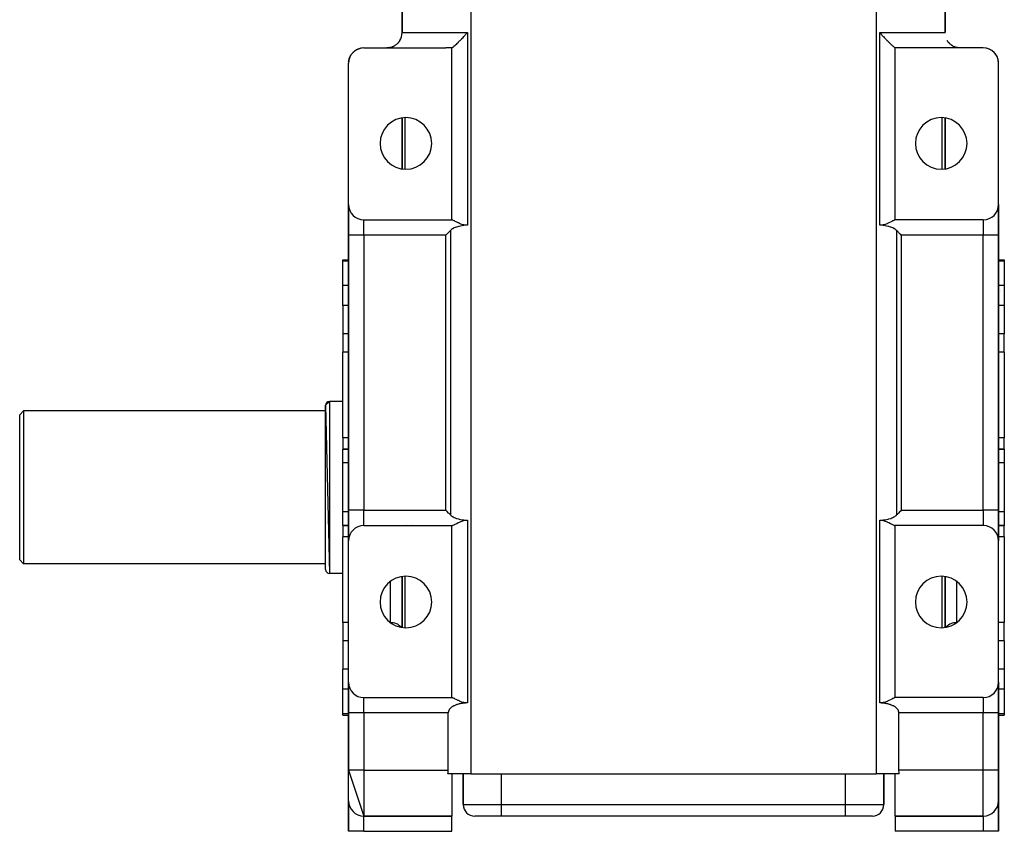
# Model space of a CAD drawing. Extents: x 24 to 1311, y -772 to 196.
# Drawn here: x 394 to 652, y -142 to 70 of the extents above; entities that cross this region are included whole.
import ezdxf

# ---------------------------------------------------------------- set-up
doc = ezdxf.new("R2010")
doc.units = 0
doc.linetypes.add('DASHED', pattern=[11.05, 8.7, -2.35])
doc.layers.get('0').update_dxf_attribs({"linetype": 'CONTINUOUS'})
doc.layers.add('NEVIDI', color=4, linetype='DASHED')

msp = doc.modelspace()

# ---------------------------------------------------------------- linework, layer by layer
at = {"color": 2}
for p, q in [((494, 67), (494, 115)), ((494, 115), (494, 67)), ((636, 67), (636, 115)), ((636, 115), (636, 67)), ((510.697751, 66.573913), (511.083828, 67)), ((618.916172, 67), (619.30229, 66.573873)), ((493.071724, 64.427908), (492.986267, 64.326198)), ((493.085118, 64.444501), (493.071724, 64.427908)), ((493.138162, 64.512045), (493.085118, 64.444501)), ((493.165467, 64.54799), (493.138162, 64.512045)), ((493.178137, 64.564949), (493.165467, 64.54799)), ((493.253702, 64.66992), (493.178137, 64.564949)), ((493.265651, 64.687136), (493.253702, 64.66992)), ((493.336886, 64.793402), (493.265651, 64.687136)), ((493.348179, 64.810829), (493.336886, 64.793402)), ((493.404793, 64.900623), (493.348179, 64.810829)), ((508.343967, 64.115187), (508.716538, 64.478704)), ((508.716538, 64.478704), (508.750048, 64.512063)), ((508.750048, 64.512063), (508.788701, 64.550665)), ((508.788701, 64.550665), (509.053148, 64.818126)), ((509.053148, 64.818126), (509.176347, 64.94458)), ((509.176347, 64.94458), (509.185169, 64.953677)), ((509.185169, 64.953677), (509.327078, 65.100732)), ((509.327078, 65.100732), (509.608966, 65.396562)), ((509.608966, 65.396562), (509.642568, 65.432128)), ((509.642568, 65.432128), (509.66543, 65.45636)), ((509.66543, 65.45636), (509.937082, 65.746309)), ((509.937082, 65.746309), (510.115795, 65.938888)), ((510.115795, 65.938888), (510.175412, 66.003419)), ((510.175412, 66.003419), (510.1904, 66.019664)), ((510.1904, 66.019664), (510.486877, 66.342604)), ((510.486877, 66.342604), (510.598158, 66.46452)), ((510.598158, 66.46452), (510.697751, 66.573913)), ((619.30229, 66.573873), (619.401799, 66.464571)), ((619.401799, 66.464571), (619.513123, 66.342603)), ((619.513123, 66.342603), (619.809596, 66.01966)), ((619.809596, 66.01966), (619.824603, 66.003395)), ((619.824603, 66.003395), (619.884218, 65.938864)), ((619.884218, 65.938864), (620.062912, 65.746304)), ((620.062912, 65.746304), (620.334639, 65.456269)), ((620.334639, 65.456269), (620.357439, 65.432101)), ((620.357439, 65.432101), (620.391024, 65.396552)), ((620.391024, 65.396552), (620.672922, 65.100733)), ((620.672922, 65.100733), (620.814812, 64.953723)), ((620.814812, 64.953723), (620.823762, 64.944496)), ((620.823762, 64.944496), (620.946872, 64.818146)), ((620.946872, 64.818146), (621.211299, 64.550666)), ((621.211299, 64.550666), (621.249921, 64.512084)), ((621.249921, 64.512084), (621.283409, 64.478737)), ((621.283409, 64.478737), (621.656008, 64.115165)), ((636.563029, 64.953674), (636.561086, 64.956994)), ((636.603187, 64.885048), (636.593858, 64.900991)), ((636.663154, 64.793343), (636.595207, 64.900623)), ((636.674508, 64.775984), (636.663154, 64.793343)), ((636.746288, 64.669936), (636.674508, 64.775984)), ((636.758322, 64.652769), (636.746288, 64.669936)), ((636.834433, 64.548121), (636.758322, 64.652769)), ((636.847231, 64.53117), (636.834433, 64.548121)), ((636.861835, 64.512045), (636.847231, 64.53117)), ((636.9282, 64.428), (636.861835, 64.512045)), ((636.941846, 64.41128), (636.9282, 64.428)), ((637.028157, 64.309713), (636.941846, 64.41128)), ((481.168485, 61.824756), (481.12446, 61.776347)), ((481.168485, 61.824756), (481.256452, 61.902049)), ((481.19619, 61.852832), (481.168485, 61.824756)), ((481.350378, 61.996581), (481.353772, 61.999365)), ((481.35558, 62.000849), (481.565467, 62.173078)), ((481.47139, 62.090906), (481.515062, 62.129279)), ((481.565467, 62.173078), (481.515062, 62.129279)), ((481.597098, 62.19782), (481.565467, 62.173078)), ((481.76892, 62.319982), (482.007477, 62.467516)), ((482.040019, 62.4869), (482.007477, 62.467516)), ((482.226477, 62.585332), (482.487712, 62.702048)), ((482.517233, 62.715024), (482.487712, 62.702048)), ((482.715058, 62.787996), (482.998182, 62.871309)), ((483.020568, 62.878235), (482.998182, 62.871309)), ((483.226216, 62.924444), (483.529483, 62.970927)), ((483.54082, 62.973557), (483.529483, 62.970927)), ((484, 63), (505.442561, 63)), ((490.259858, 63.007256), (490.029766, 63.000016)), ((490.294037, 63.009459), (490.259858, 63.007256)), ((490.394729, 63.017649), (490.294037, 63.009459)), ((490.523768, 63.031882), (490.394729, 63.017649)), ((490.557707, 63.036328), (490.523768, 63.031882)), ((490.784733, 63.073677), (490.557707, 63.036328)), ((490.818128, 63.080305), (490.784733, 63.073677)), ((490.925927, 63.10372), (490.818128, 63.080305)), ((491.040767, 63.1321), (490.925927, 63.10372)), ((491.073552, 63.140861), (491.040767, 63.1321)), ((491.291933, 63.206899), (491.073552, 63.140861)), ((491.324082, 63.217776), (491.291933, 63.206899)), ((491.440926, 63.259886), (491.324082, 63.217776)), ((491.538189, 63.298091), (491.440926, 63.259886)), ((491.56971, 63.311101), (491.538189, 63.298091)), ((491.779659, 63.40594), (491.56971, 63.311101)), ((491.810364, 63.421044), (491.779659, 63.40594)), ((491.931115, 63.483641), (491.810364, 63.421044)), ((491.993941, 63.518294), (491.931115, 63.483641)), ((492.115812, 63.58991), (491.993942, 63.518294)), ((492.135392, 63.601987), (492.115812, 63.58991)), ((492.253064, 63.678087), (492.135392, 63.601987)), ((492.271934, 63.690872), (492.253064, 63.678087)), ((492.383898, 63.770257), (492.271934, 63.690872)), ((492.38548, 63.771424), (492.383898, 63.770257)), ((492.403624, 63.784892), (492.38548, 63.771424)), ((492.512819, 63.869657), (492.403624, 63.784892)), ((492.530304, 63.883845), (492.512819, 63.869657)), ((492.635459, 63.973011), (492.530304, 63.883845)), ((492.652314, 63.987941), (492.635459, 63.973011)), ((492.753253, 64.081321), (492.652314, 63.987941)), ((492.769333, 64.096853), (492.753253, 64.081321)), ((492.788135, 64.115252), (492.769333, 64.096853)), ((492.865628, 64.193922), (492.788135, 64.115252)), ((492.880926, 64.210012), (492.865628, 64.193922)), ((492.971886, 64.30976), (492.880926, 64.210012)), ((492.986267, 64.326198), (492.971886, 64.30976)), ((506.725967, 63.015154), (505.442561, 63)), ((506.840515, 63.017661), (506.725967, 63.015154)), ((507, 63.021375), (506.840515, 63.017661)), ((507, 63.021375), (507.111694, 63.080496)), ((507, 18), (507, 63.021375)), ((507.111694, 63.080496), (507.149067, 63.103731)), ((507.149067, 63.103731), (507.320142, 63.222606)), ((507.320142, 63.222606), (507.369796, 63.259926)), ((507.369796, 63.259926), (507.589851, 63.435663)), ((507.589851, 63.435663), (507.646931, 63.483451)), ((507.646931, 63.483451), (507.66403, 63.497916)), ((507.66403, 63.497916), (507.857581, 63.665889)), ((507.857581, 63.665889), (507.916537, 63.718453)), ((507.916537, 63.718453), (507.973958, 63.77021)), ((507.973958, 63.77021), (508.294115, 64.067675)), ((508.294115, 64.067675), (508.343967, 64.115187)), ((621.656008, 64.115165), (621.705869, 64.067663)), ((621.705869, 64.067663), (622.026037, 63.770321)), ((622.026037, 63.770321), (622.083496, 63.718527)), ((622.083496, 63.718527), (622.142462, 63.66594)), ((622.142462, 63.66594), (622.335968, 63.497915)), ((622.335968, 63.497915), (622.353118, 63.483405)), ((622.353118, 63.483405), (622.410144, 63.435658)), ((622.410144, 63.435658), (622.630224, 63.259947)), ((622.630224, 63.259947), (622.679869, 63.222618)), ((622.679869, 63.222618), (622.850864, 63.103671)), ((622.850864, 63.103671), (622.888255, 63.080422)), ((622.888255, 63.080422), (623, 63.021375)), ((623, 18), (623, 63.021375)), ((623.159485, 63.017661), (623, 63.021375)), ((623.274033, 63.015154), (623.159485, 63.017661)), ((624.557439, 63), (623.274033, 63.015154)), ((646, 63), (624.557439, 63)), ((637.042623, 64.293367), (637.028157, 64.309713)), ((637.134258, 64.194042), (637.042623, 64.293367)), ((637.149621, 64.178072), (637.134258, 64.194042)), ((637.211931, 64.115191), (637.149621, 64.178072)), ((637.246507, 64.081555), (637.211931, 64.115191)), ((637.262702, 64.066097), (637.246507, 64.081555)), ((637.364371, 63.973164), (637.262702, 64.066097)), ((637.381303, 63.958345), (637.364371, 63.973164)), ((637.487122, 63.869704), (637.381303, 63.958345)), ((637.504727, 63.855593), (637.487122, 63.869704)), ((637.61454, 63.771405), (637.504727, 63.855593)), ((637.616124, 63.770237), (637.61454, 63.771405)), ((637.632697, 63.758095), (637.616124, 63.770237)), ((637.746887, 63.678114), (637.632697, 63.758095)), ((637.765684, 63.665541), (637.746887, 63.678114)), ((637.884178, 63.589913), (637.765684, 63.665541)), ((637.903663, 63.578056), (637.884178, 63.589913)), ((638.006058, 63.518294), (637.903663, 63.578056)), ((638.016005, 63.51271), (638.006058, 63.518294)), ((638.069237, 63.483451), (638.016005, 63.51271)), ((638.220659, 63.405786), (638.069237, 63.483451)), ((638.251353, 63.391013), (638.220659, 63.405786)), ((638.461718, 63.298129), (638.251353, 63.391013)), ((638.493202, 63.285443), (638.461718, 63.298129)), ((638.558953, 63.259935), (638.493202, 63.285443)), ((638.708066, 63.206908), (638.558953, 63.259935)), ((638.740311, 63.196301), (638.708066, 63.206908)), ((638.959229, 63.132101), (638.740311, 63.196301)), ((638.992019, 63.123633), (638.959229, 63.132101)), ((639.074039, 63.103732), (638.992019, 63.123633)), ((639.215235, 63.073693), (639.074039, 63.103732)), ((639.24875, 63.067336), (639.215235, 63.073693)), ((639.476258, 63.031879), (639.24875, 63.067336)), ((639.510306, 63.027714), (639.476258, 63.031879)), ((639.605248, 63.017651), (639.510306, 63.027714)), ((639.740308, 63.007246), (639.605248, 63.017651)), ((639.774534, 63.005335), (639.740308, 63.007246)), ((639.981583, 63), (639.774534, 63.005335)), ((646.470517, 62.970927), (646.459204, 62.973554)), ((646.597847, 62.947053), (646.470517, 62.970927)), ((647.001818, 62.871309), (646.947043, 62.881579)), ((647.001818, 62.871309), (646.979449, 62.878231)), ((647.128919, 62.829165), (647.001818, 62.871309)), ((647.512288, 62.702048), (647.443574, 62.724832)), ((647.512288, 62.702048), (647.482758, 62.715027)), ((647.630804, 62.644169), (647.512288, 62.702048)), ((647.992523, 62.467516), (647.913364, 62.506175)), ((647.992523, 62.467516), (647.959969, 62.486907)), ((648.098101, 62.397187), (647.992523, 62.467516)), ((648.434533, 62.173078), (648.349171, 62.22994)), ((648.434533, 62.173078), (648.402902, 62.197821)), ((648.484938, 62.129279), (648.434533, 62.173078)), ((648.524966, 62.09373), (648.434533, 62.173078)), ((648.520162, 62.097451), (648.484938, 62.129279)), ((648.831515, 61.824756), (648.744434, 61.901163)), ((648.831515, 61.824756), (648.803804, 61.852838)), ((648.87554, 61.776347), (648.810344, 61.835256)), ((648.87554, 61.776347), (648.831515, 61.824756)), ((648.906016, 61.739586), (648.831515, 61.824756)), ((480.030024, 59.477339), (480.061676, 59.653942)), ((480.031114, 59.489215), (480.064659, 59.673107)), ((480.032109, 59.500068), (480.066425, 59.684457)), ((480.033879, 59.519357), (480.032119, 59.505294)), ((480.033027, 59.510064), (480.067414, 59.690814)), ((480.033879, 59.519357), (480.067939, 59.694183)), ((480.03498, 59.527748), (480.033879, 59.519357)), ((480.068297, 59.736009), (480.087913, 59.822532)), ((480.10773, 59.909945), (480.134994, 60.030209)), ((480.114656, 59.933979), (480.123685, 59.980323)), ((480.118982, 59.959581), (480.156689, 60.079833)), ((480.125276, 59.987343), (480.17405, 60.140076)), ((480.134994, 60.030209), (480.128146, 60.003225)), ((480.130544, 60.010579), (480.18388, 60.174183)), ((480.134994, 60.030209), (480.189422, 60.193414)), ((480.139336, 60.046505), (480.134994, 60.030209)), ((480.199839, 60.248467), (480.22446, 60.314996)), ((480.253007, 60.392136), (480.301869, 60.524171)), ((480.264899, 60.41974), (480.280191, 60.465592)), ((480.301869, 60.524171), (480.287158, 60.486483)), ((480.293998, 60.500871), (480.356462, 60.632268)), ((480.301869, 60.524171), (480.372811, 60.670216)), ((480.311149, 60.54673), (480.301869, 60.524171)), ((480.397786, 60.738957), (480.422875, 60.78642)), ((480.456834, 60.850663), (480.532111, 60.993073)), ((480.532111, 60.993073), (480.507668, 60.947838)), ((480.516928, 60.96215), (480.581345, 61.061712)), ((480.532111, 60.993073), (480.614366, 61.117683)), ((480.547479, 61.019904), (480.532111, 60.993073)), ((480.658714, 61.199047), (480.680107, 61.229115)), ((480.71456, 61.277542), (480.822375, 61.429082)), ((480.750528, 61.32396), (480.788339, 61.381241)), ((480.788231, 61.381091), (480.754801, 61.329802)), ((480.822375, 61.429082), (480.787623, 61.380157)), ((480.822375, 61.429082), (480.910297, 61.530153)), ((480.844172, 61.457772), (480.822375, 61.429082)), ((480.978089, 61.620677), (480.991961, 61.635546)), ((481.082444, 61.728046), (481.12446, 61.776347)), ((648.911204, 61.734398), (648.87554, 61.776347)), ((649.177625, 61.429082), (649.093495, 61.525259)), ((649.212377, 61.380157), (649.139599, 61.465759)), ((649.177625, 61.429082), (649.155841, 61.457777)), ((649.212377, 61.380157), (649.177625, 61.429082)), ((649.236229, 61.341051), (649.177625, 61.429082)), ((649.245187, 61.32949), (649.212377, 61.380157)), ((649.467889, 60.993073), (649.391103, 61.108413)), ((649.492332, 60.947838), (649.419307, 61.060607)), ((649.467889, 60.993073), (649.452531, 61.019909)), ((649.492332, 60.947838), (649.467889, 60.993073)), ((649.511259, 60.904746), (649.467889, 60.993073)), ((649.495131, 60.933921), (649.478585, 60.960129)), ((649.520053, 60.88984), (649.492332, 60.947838)), ((649.698131, 60.524171), (649.632696, 60.657433)), ((649.712842, 60.486483), (649.646966, 60.62431)), ((649.710534, 60.483154), (649.674141, 60.561234)), ((649.698131, 60.524171), (649.688852, 60.546728)), ((649.712842, 60.486483), (649.698131, 60.524171)), ((649.727273, 60.437909), (649.698131, 60.524171)), ((649.733843, 60.422659), (649.712842, 60.486483)), ((649.86888, 60.005494), (649.812018, 60.182657)), ((649.865006, 60.030209), (649.814688, 60.179154)), ((649.871854, 60.003225), (649.819781, 60.16148)), ((649.872864, 59.985575), (649.843413, 60.07948)), ((649.865006, 60.030209), (649.860676, 60.046508)), ((649.871854, 60.003225), (649.865006, 60.030209)), ((649.881222, 59.948283), (649.865006, 60.030209)), ((649.878302, 59.976139), (649.871854, 60.003225)), ((649.884932, 59.935408), (649.871854, 60.003225)), ((649.877519, 59.962305), (649.87203, 59.98018)), ((649.878302, 59.976139), (649.876918, 59.980451)), ((649.884351, 59.948952), (649.878302, 59.976139)), ((649.966121, 59.519357), (649.934063, 59.681318)), ((649.966319, 59.508325), (649.934517, 59.677353)), ((649.967881, 59.505294), (649.934602, 59.677853)), ((649.966862, 59.500134), (649.936878, 59.66323)), ((649.967444, 59.49135), (649.939228, 59.648128)), ((649.968074, 59.481839), (649.943065, 59.623474)), ((649.968762, 59.471457), (649.949152, 59.584357)), ((649.966121, 59.519357), (649.965032, 59.527752)), ((649.967881, 59.505294), (649.966121, 59.519357)), ((480, 22), (480, 59)), ((650, 22), (650, 59)), ((494, 44.662876), (494, 31.337124)), ((494, 31.337124), (494, 44.662876)), ((636, 31.337124), (636, 44.662876)), ((636, 44.662876), (636, 31.337124)), ((480, 14), (480, 22)), ((480, 22), (480, 14)), ((650, 22), (650, 14)), ((650, 14), (650, 22)), ((484, 18), (507, 18)), ((506.97093, 15.478314), (506.792213, 15.337377)), ((507.171657, 15.614617), (506.97093, 15.478314)), ((507.111745, 17.98292), (507, 18)), ((507.162098, 17.968212), (507.111745, 17.98292)), ((507.182196, 17.961583), (507.162098, 17.968212)), ((507.288657, 15.685617), (507.171657, 15.614617)), ((507.304503, 17.914728), (507.182196, 17.961583)), ((507.395158, 15.745704), (507.288657, 15.685617)), ((507.320039, 17.908166), (507.304503, 17.914728)), ((507.399226, 17.8732), (507.320039, 17.908166)), ((507.642465, 15.871118), (507.395158, 15.745704)), ((507.589798, 17.781832), (507.399226, 17.8732)), ((507.718324, 17.716742), (507.589798, 17.781832)), ((507.914604, 15.990286), (507.642465, 15.871118)), ((507.916429, 17.613814), (507.718324, 17.716742)), ((508.212561, 16.102436), (507.914604, 15.990286)), ((508.131603, 17.501063), (507.916429, 17.613814)), ((508.294157, 17.416589), (508.131603, 17.501063)), ((508.289848, 16.128836), (508.212561, 16.102436)), ((508.731584, 16.261742), (508.289848, 16.128836)), ((508.665957, 17.229626), (508.294157, 17.416589)), ((508.716471, 17.205196), (508.665957, 17.229626)), ((508.729651, 17.198868), (508.716471, 17.205196)), ((509.013008, 17.068102), (508.729651, 17.198868)), ((508.891285, 16.303122), (508.731584, 16.261742)), ((509.273554, 16.389823), (508.891285, 16.303122)), ((509.176232, 16.998127), (509.013008, 17.068102)), ((509.407332, 16.906895), (509.176232, 16.998127)), ((509.685274, 16.466031), (509.273554, 16.389823)), ((509.665358, 16.817209), (509.407332, 16.906895)), ((510.175449, 16.683977), (509.665358, 16.817209)), ((510.126299, 16.530606), (509.685274, 16.466031)), ((510.186078, 16.538123), (510.126299, 16.530606)), ((510.697646, 16.617952), (510.175449, 16.683977)), ((510.985556, 16.612975), (510.186078, 16.538123)), ((511.083828, 16.619059), (510.697646, 16.617952)), ((511.083828, 16.619059), (510.985556, 16.612975)), ((619.014444, 16.612975), (618.916172, 16.619059)), ((619.302385, 16.617915), (618.916172, 16.619059)), ((619.813922, 16.538123), (619.014444, 16.612975)), ((619.824542, 16.68395), (619.302385, 16.617915)), ((619.873702, 16.530606), (619.813922, 16.538123)), ((620.33464, 16.817265), (619.824542, 16.68395)), ((620.314716, 16.466017), (619.873702, 16.530606)), ((620.726431, 16.389797), (620.314716, 16.466017)), ((620.59235, 16.906996), (620.33464, 16.817265)), ((620.823774, 16.998529), (620.59235, 16.906996)), ((621.108735, 16.303111), (620.726431, 16.389797)), ((620.986723, 17.06839), (620.823774, 16.998529)), ((621.270173, 17.198981), (620.986723, 17.06839)), ((621.268415, 16.261768), (621.108735, 16.303111)), ((621.710461, 16.128849), (621.268415, 16.261768)), ((621.283477, 17.205359), (621.270173, 17.198981)), ((621.333934, 17.229729), (621.283477, 17.205359)), ((621.705832, 17.416602), (621.333934, 17.229729)), ((621.868386, 17.501075), (621.705832, 17.416602)), ((621.787663, 16.102482), (621.710461, 16.128849)), ((622.08558, 15.990325), (621.787663, 16.102482)), ((622.083587, 17.613807), (621.868386, 17.501075)), ((622.281703, 17.716727), (622.083587, 17.613807)), ((622.357593, 15.871132), (622.08558, 15.990325)), ((622.410137, 17.781814), (622.281703, 17.716727)), ((622.604842, 15.745706), (622.357593, 15.871132)), ((622.600712, 17.873261), (622.410137, 17.781814)), ((622.67987, 17.908202), (622.600712, 17.873261)), ((622.711348, 15.685617), (622.604842, 15.745706)), ((622.695418, 17.914762), (622.67987, 17.908202)), ((622.817801, 17.961562), (622.695418, 17.914762)), ((622.828348, 15.61462), (622.711348, 15.685617)), ((622.837925, 17.968189), (622.817801, 17.961562)), ((623.029063, 15.478313), (622.828348, 15.61462)), ((622.888288, 17.982888), (622.837925, 17.968189)), ((623, 18), (622.888288, 17.982888)), ((646, 18), (623, 18)), ((623.207778, 15.337376), (623.029063, 15.478313)), ((480, 14), (480, -58)), ((480, -58), (480, 14)), ((505.667963, 14.225402), (505.442561, 14)), ((505.799122, 14.35656), (505.667963, 14.225402)), ((506.168839, 14.726278), (505.799122, 14.35656)), ((506.289694, 14.847132), (506.168839, 14.726278)), ((506.634823, 15.192262), (506.289694, 14.847132)), ((506.658477, 15.215624), (506.634823, 15.192262)), ((506.792213, 15.337377), (506.658477, 15.215624)), ((623.341521, 15.215624), (623.207778, 15.337376)), ((623.365177, 15.192262), (623.341521, 15.215624)), ((623.710306, 14.847132), (623.365177, 15.192262)), ((623.831161, 14.726278), (623.710306, 14.847132)), ((624.200878, 14.35656), (623.831161, 14.726278)), ((624.332037, 14.225402), (624.200878, 14.35656)), ((624.557439, 14), (624.332037, 14.225402)), ((650, -58), (650, 14)), ((650, 14), (650, -58)), ((478.5, 7.57138), (480, 7.57138)), ((478.5, 7.57138), (480, 7.57138)), ((478.5, 7.215405), (478.5, 7.57138)), ((478.5, 0.821962), (478.5, 7.215405)), ((650, 7.57138), (651.5, 7.57138)), ((650, 7.57138), (651.5, 7.57138)), ((651.5, 7.57138), (651.5, 7.215405)), ((651.5, 7.215405), (651.5, 0.821962)), ((478.5, -4.42862), (478.5, 0.821962)), ((651.5, 0.821962), (651.5, -4.42862)), ((650.5, -0.176411), (650.5, -0.175387)), ((650.5, -0.61863), (650.5, -0.61714)), ((478.5, -4.42862), (478.5, -11.833641)), ((651.5, -4.42862), (651.5, -11.833641)), ((478.5, -11.833641), (478.5, -16.660779)), ((651.5, -16.660779), (651.5, -11.833641)), ((478.5, -39.037037), (478.5, -16.660779)), ((651.5, -16.660779), (651.5, -39.037037)), ((474, -30.5), (475, -29.5)), ((474, -30.5), (475, -74.5)), ((474, -73.5), (474, -30.5)), ((478.5, -29.5), (475, -29.5)), ((478.5, -29.5), (475, -29.5)), ((395, -32), (394, -33)), ((395, -32), (394, -33)), ((394, -71), (394, -33)), ((474, -32), (395, -32)), ((474, -32), (395, -32)), ((395, -32), (395, -72)), ((478.5, -39.037037), (478.5, -42)), ((651.5, -42), (651.5, -39.037037)), ((478.5, -42), (480, -42)), ((478.5, -45.606557), (478.5, -42)), ((480, -42), (478.5, -42)), ((650, -42), (651.5, -42)), ((651.5, -42), (650, -42)), ((651.5, -42), (651.5, -45.606557)), ((478.5, -58.393443), (478.5, -45.606557)), ((651.5, -45.606557), (651.5, -58.393443)), ((478.5, -62), (478.5, -58.393443)), ((480, -66), (480, -58)), ((480, -58), (480, -66)), ((505.667963, -58.225402), (505.442561, -58)), ((505.799122, -58.35656), (505.667963, -58.225402)), ((506.168839, -58.726278), (505.799122, -58.35656)), ((506.289694, -58.847132), (506.168839, -58.726278)), ((506.634823, -59.192262), (506.289694, -58.847132)), ((506.634823, -59.192262), (506.658479, -59.215624)), ((506.658479, -59.215624), (506.792222, -59.337376)), ((623.207787, -59.337377), (623.341523, -59.215624)), ((623.341523, -59.215624), (623.365177, -59.192262)), ((623.710306, -58.847133), (623.365177, -59.192262)), ((623.831161, -58.726278), (623.710306, -58.847133)), ((624.200878, -58.356561), (623.831161, -58.726278)), ((624.332037, -58.225402), (624.200878, -58.356561)), ((624.557439, -58), (624.332037, -58.225402)), ((650, -58), (650, -66)), ((650, -66), (650, -58)), ((651.5, -58.393443), (651.5, -62)), ((506.792222, -59.337376), (506.970937, -59.478313)), ((506.970937, -59.478313), (507.171652, -59.61462)), ((507.171652, -59.61462), (507.288652, -59.685617)), ((507.288652, -59.685617), (507.395158, -59.745706)), ((507.395158, -59.745706), (507.642407, -59.871132)), ((507.399288, -61.873261), (507.589863, -61.781814)), ((507.589863, -61.781814), (507.718297, -61.716727)), ((507.642407, -59.871132), (507.91442, -59.990325)), ((507.718297, -61.716727), (507.916413, -61.613807)), ((507.91442, -59.990325), (508.212337, -60.102482)), ((507.916413, -61.613807), (508.131614, -61.501075)), ((508.131614, -61.501075), (508.294168, -61.416602)), ((508.212337, -60.102482), (508.289539, -60.128849)), ((508.289539, -60.128849), (508.731585, -60.261768)), ((508.294168, -61.416602), (508.666066, -61.229729)), ((508.666066, -61.229729), (508.716527, -61.205357)), ((508.716527, -61.205357), (508.729832, -61.198978)), ((508.729832, -61.198978), (509.013272, -61.068393)), ((508.731585, -60.261768), (508.891265, -60.303111)), ((508.891265, -60.303111), (509.273569, -60.389797)), ((509.013272, -61.068393), (509.176226, -60.998529)), ((509.176226, -60.998529), (509.40765, -60.906996)), ((509.273569, -60.389797), (509.685284, -60.466017)), ((509.40765, -60.906996), (509.66536, -60.817265)), ((509.66536, -60.817265), (510.175458, -60.68395)), ((509.685284, -60.466017), (510.126298, -60.530606)), ((510.126298, -60.530606), (510.186078, -60.538123)), ((510.175458, -60.68395), (510.697601, -60.617916)), ((510.186078, -60.538123), (510.985556, -60.612975)), ((510.697601, -60.617916), (511.083828, -60.619059)), ((510.985556, -60.612975), (511.083828, -60.619059)), ((618.916172, -60.619059), (619.014444, -60.612975)), ((618.916172, -60.619059), (619.302369, -60.617911)), ((619.014444, -60.612975), (619.813922, -60.538123)), ((619.302369, -60.617911), (619.824538, -60.68397)), ((619.813922, -60.538123), (619.873701, -60.530606)), ((619.824538, -60.68397), (620.334639, -60.817243)), ((619.873701, -60.530606), (620.314726, -60.466031)), ((620.314726, -60.466031), (620.726446, -60.389823)), ((620.334639, -60.817243), (620.592697, -60.906997)), ((620.592697, -60.906997), (620.823819, -60.998293)), ((620.726446, -60.389823), (621.108715, -60.303122)), ((620.823819, -60.998293), (620.987053, -61.06829)), ((620.987053, -61.06829), (621.270385, -61.198992)), ((621.108715, -60.303122), (621.268416, -60.261742)), ((621.268416, -60.261742), (621.710152, -60.128836)), ((621.270385, -61.198992), (621.283463, -61.205267)), ((621.283463, -61.205267), (621.334073, -61.22973)), ((621.334073, -61.22973), (621.705835, -61.4166)), ((621.705835, -61.4166), (621.868391, -61.501074)), ((621.710152, -60.128836), (621.787439, -60.102436)), ((621.787439, -60.102436), (622.085396, -59.990286)), ((621.868391, -61.501074), (622.083587, -61.613807)), ((622.083587, -61.613807), (622.281701, -61.716727)), ((622.085396, -59.990286), (622.357535, -59.871118)), ((622.281701, -61.716727), (622.410173, -61.781834)), ((622.357535, -59.871118), (622.604842, -59.745704)), ((622.410173, -61.781834), (622.600706, -61.873261)), ((622.604842, -59.745704), (622.711343, -59.685617)), ((622.711343, -59.685617), (622.828343, -59.614617)), ((622.828343, -59.614617), (623.02907, -59.478314)), ((623.02907, -59.478314), (623.207787, -59.337377)), ((478.5, -62), (480, -62)), ((478.5, -62), (478.5, -64.962963)), ((480, -62), (478.5, -62)), ((484, -62), (507, -62)), ((507, -62), (507.111712, -61.982888)), ((507, -107), (507, -62)), ((507.111712, -61.982888), (507.162075, -61.968189)), ((507.162075, -61.968189), (507.182206, -61.96156)), ((507.182206, -61.96156), (507.304594, -61.914757)), ((507.304594, -61.914757), (507.32013, -61.908202)), ((507.32013, -61.908202), (507.399288, -61.873261)), ((622.600706, -61.873261), (622.679864, -61.908201)), ((622.679864, -61.908201), (622.695432, -61.91477)), ((622.696649, -62.174111), (622.695343, -62.174569)), ((622.695432, -61.91477), (622.817809, -61.961566)), ((622.817809, -61.961566), (622.837924, -61.968189)), ((622.837924, -61.968189), (622.888287, -61.982888)), ((622.888287, -61.982888), (623, -62)), ((646, -62), (623, -62)), ((623, -107), (623, -62)), ((650, -62), (651.5, -62)), ((651.5, -62), (650, -62)), ((651.5, -64.962963), (651.5, -62)), ((478.5, -87.339221), (478.5, -64.962963)), ((480, -103), (480, -66)), ((650, -103), (650, -66)), ((651.5, -64.962963), (651.5, -87.339221)), ((395, -72), (394, -71)), ((395, -72), (394, -71)), ((474, -72), (395, -72)), ((474, -72), (395, -72)), ((478.5, -74.5), (475, -74.5)), ((478.5, -74.5), (475, -74.5)), ((494, -75.337124), (494, -88.662876)), ((494, -88.662876), (494, -75.337124)), ((636, -88.662876), (636, -75.337124)), ((636, -75.337124), (636, -88.662876)), ((478.5, -87.339221), (478.5, -92.166359)), ((651.5, -92.166359), (651.5, -87.339221)), ((478.5, -92.166359), (478.5, -99.57138)), ((651.5, -92.166359), (651.5, -99.57138)), ((478.5, -104.821962), (478.5, -99.57138)), ((651.5, -99.57138), (651.5, -104.821962)), ((480, -111), (480, -103)), ((480, -103), (480, -111)), ((650, -103), (650, -111)), ((650, -111), (650, -103)), ((478.5, -111.215405), (478.5, -104.821962)), ((651.5, -104.821962), (651.5, -111.215405)), ((484, -107), (507, -107)), ((507.111713, -107.017112), (507, -107)), ((507.162076, -107.031811), (507.111713, -107.017112)), ((507.182191, -107.038434), (507.162076, -107.031811)), ((507.304568, -107.08523), (507.182191, -107.038434)), ((507.320136, -107.091799), (507.304568, -107.08523)), ((507.399294, -107.126739), (507.320136, -107.091799)), ((507.589827, -107.218166), (507.399294, -107.126739)), ((507.718299, -107.283273), (507.589827, -107.218166)), ((507.916413, -107.386193), (507.718299, -107.283273)), ((508.131609, -107.498926), (507.916413, -107.386193)), ((508.294165, -107.5834), (508.131609, -107.498926)), ((508.665927, -107.77027), (508.294165, -107.5834)), ((508.716537, -107.794733), (508.665927, -107.77027)), ((508.729615, -107.801008), (508.716537, -107.794733)), ((509.012947, -107.93171), (508.729615, -107.801008)), ((509.176181, -108.001707), (509.012947, -107.93171)), ((509.407303, -108.093003), (509.176181, -108.001707)), ((509.665361, -108.182757), (509.407303, -108.093003)), ((620.59235, -108.093004), (620.33464, -108.182735)), ((620.823774, -108.001471), (620.59235, -108.093004)), ((620.986728, -107.931607), (620.823774, -108.001471)), ((621.270168, -107.801022), (620.986728, -107.931607)), ((621.283473, -107.794643), (621.270168, -107.801022)), ((621.333934, -107.770271), (621.283473, -107.794643)), ((621.705832, -107.583398), (621.333934, -107.770271)), ((621.868386, -107.498925), (621.705832, -107.583398)), ((622.083587, -107.386193), (621.868386, -107.498925)), ((622.281703, -107.283273), (622.083587, -107.386193)), ((622.410137, -107.218186), (622.281703, -107.283273)), ((622.600712, -107.126739), (622.410137, -107.218186)), ((622.67987, -107.091798), (622.600712, -107.126739)), ((622.695406, -107.085243), (622.67987, -107.091798)), ((622.817794, -107.03844), (622.695406, -107.085243)), ((622.837925, -107.031811), (622.817794, -107.03844)), ((622.888288, -107.017112), (622.837925, -107.031811)), ((623, -107), (622.888288, -107.017112)), ((646, -107), (623, -107)), ((506.11419, -110.710238), (506.102178, -110.774653)), ((506.13783, -110.614131), (506.11419, -110.710238)), ((506.168258, -110.518446), (506.13783, -110.614131)), ((506.20548, -110.423294), (506.168258, -110.518446)), ((506.249561, -110.328767), (506.20548, -110.423294)), ((506.278631, -110.273662), (506.249561, -110.328767)), ((506.300578, -110.234951), (506.278631, -110.273662)), ((506.358604, -110.141962), (506.300578, -110.234951)), ((506.42371, -110.049926), (506.358604, -110.141962)), ((506.495981, -109.958954), (506.42371, -110.049926)), ((506.529687, -109.919729), (506.495981, -109.958954)), ((506.658535, -109.784344), (506.529687, -109.919729)), ((506.662437, -109.780551), (506.658535, -109.784344)), ((506.756846, -109.693302), (506.662437, -109.780551)), ((506.858876, -109.607518), (506.756846, -109.693302)), ((506.968663, -109.523331), (506.858876, -109.607518)), ((507.086372, -109.440847), (506.968663, -109.523331)), ((507.212195, -109.360155), (507.086372, -109.440847)), ((507.288867, -109.314268), (507.212195, -109.360155)), ((507.346328, -109.281345), (507.288867, -109.314268)), ((507.488955, -109.204546), (507.346328, -109.281345)), ((507.64026, -109.12991), (507.488955, -109.204546)), ((507.800491, -109.057565), (507.64026, -109.12991)), ((507.969947, -108.987619), (507.800491, -109.057565)), ((508.148883, -108.920203), (507.969947, -108.987619)), ((508.289988, -108.871211), (508.148883, -108.920203)), ((508.337445, -108.855497), (508.289988, -108.871211)), ((508.535863, -108.793669), (508.337445, -108.855497)), ((508.731642, -108.738312), (508.535863, -108.793669)), ((508.744478, -108.734865), (508.731642, -108.738312)), ((508.963491, -108.679286), (508.744478, -108.734865)), ((509.192947, -108.627187), (508.963491, -108.679286)), ((509.433022, -108.578764), (509.192947, -108.627187)), ((509.683872, -108.53421), (509.433022, -108.578764)), ((510.175462, -108.31603), (509.665361, -108.182757)), ((509.945244, -108.493847), (509.683872, -108.53421)), ((510.185595, -108.461839), (509.945244, -108.493847)), ((510.697631, -108.382089), (510.175462, -108.31603)), ((510.216661, -108.458042), (510.185595, -108.461839)), ((510.497423, -108.427099), (510.216661, -108.458042)), ((510.786746, -108.401303), (510.497423, -108.427099)), ((511.083828, -108.380941), (510.697631, -108.382089)), ((510.985559, -108.387005), (510.786746, -108.401303)), ((511.083828, -108.380941), (510.985559, -108.387005)), ((619.014441, -108.387), (618.916172, -108.380941)), ((619.302399, -108.382084), (618.916172, -108.380941)), ((619.213245, -108.401295), (619.014441, -108.387)), ((619.502501, -108.427089), (619.213245, -108.401295)), ((619.824542, -108.31605), (619.302399, -108.382084)), ((619.783216, -108.458028), (619.502501, -108.427089)), ((619.814403, -108.461839), (619.783216, -108.458028)), ((620.054685, -108.493819), (619.814403, -108.461839)), ((620.33464, -108.182735), (619.824542, -108.31605)), ((620.316237, -108.534165), (620.054685, -108.493819)), ((620.567424, -108.578751), (620.316237, -108.534165)), ((620.807929, -108.627257), (620.567424, -108.578751)), ((621.037551, -108.679386), (620.807929, -108.627257)), ((621.256492, -108.734948), (621.037551, -108.679386)), ((621.268358, -108.738134), (621.256492, -108.734948)), ((621.465051, -108.793774), (621.268358, -108.738134)), ((621.663524, -108.855696), (621.465051, -108.793774)), ((621.710154, -108.871154), (621.663524, -108.855696)), ((621.852125, -108.920509), (621.710154, -108.871154)), ((622.031021, -108.987989), (621.852125, -108.920509)), ((622.200411, -109.057951), (622.031021, -108.987989)), ((622.360571, -109.130299), (622.200411, -109.057951)), ((622.511782, -109.204943), (622.360571, -109.130299)), ((622.654296, -109.281731), (622.511782, -109.204943)), ((622.71129, -109.314393), (622.654296, -109.281731)), ((622.788333, -109.360512), (622.71129, -109.314393)), ((622.914081, -109.441203), (622.788333, -109.360512)), ((623.031725, -109.523688), (622.914081, -109.441203)), ((623.141456, -109.607843), (623.031725, -109.523688)), ((623.24345, -109.693575), (623.141456, -109.607843)), ((623.337819, -109.780768), (623.24345, -109.693575)), ((623.341486, -109.784332), (623.337819, -109.780768)), ((623.470315, -109.919725), (623.341486, -109.784332)), ((623.504161, -109.959139), (623.470315, -109.919725)), ((623.57639, -110.050103), (623.504161, -109.959139)), ((623.64147, -110.142103), (623.57639, -110.050103)), ((623.699487, -110.235053), (623.64147, -110.142103)), ((623.721355, -110.273607), (623.699487, -110.235053)), ((623.750505, -110.328844), (623.721355, -110.273607)), ((623.794583, -110.423359), (623.750505, -110.328844)), ((623.831793, -110.518501), (623.794583, -110.423359)), ((623.862199, -110.614176), (623.831793, -110.518501)), ((623.885819, -110.710273), (623.862199, -110.614176)), ((623.897797, -110.774513), (623.885819, -110.710273)), ((478.5, -111.57138), (478.5, -111.215405)), ((478.5, -111.57138), (480, -111.57138)), ((480, -111), (480, -126)), ((480, -126), (480, -111)), ((506.087264, -110.903272), (506.08392, -111)), ((506.08392, -126), (506.08392, -111)), ((506.097343, -110.806652), (506.087264, -110.903272)), ((506.102178, -110.774653), (506.097343, -110.806652)), ((623.902658, -110.806675), (623.897797, -110.774513)), ((623.912737, -110.903284), (623.902658, -110.806675)), ((623.91608, -111), (623.912737, -110.903284)), ((623.91608, -126), (623.91608, -111)), ((650, -126), (650, -111)), ((650, -111), (650, -126)), ((650, -111.57138), (651.5, -111.57138)), ((651.5, -111.215405), (651.5, -111.57138)), ((480, -126), (484, -138)), ((480, -134), (480, -126)), ((506.02936, -126.676296), (506.08392, -126)), ((623.97064, -126.676296), (623.91608, -126)), ((650, -134), (650, -126)), ((650, -126), (650, -134)), ((505.965318, -127), (506.02936, -126.676296)), ((512, -127), (505.965318, -127)), ((507, -127), (507, -138)), ((510, -127), (510, -135)), ((510, -135), (510, -127)), ((512, -127), (618, -127)), ((624.034682, -127), (618, -127)), ((620, -127), (620, -135)), ((620, -135), (620, -127)), ((623, -138), (623, -127)), ((624.034682, -127), (623.97064, -126.676296)), ((480, -142), (480, -134)), ((480, -134), (480, -142)), ((650, -134), (650, -142)), ((650, -142), (650, -134)), ((507, -138), (484, -138)), ((484, -138), (507, -138)), ((507, -142), (507, -138)), ((520, -138), (513, -138)), ((610, -138), (520, -138)), ((610, -138), (520, -138)), ((617, -138), (610, -138)), ((623, -138), (646, -138)), ((646, -138), (623, -138)), ((623, -138), (623, -142)), ((484, -142), (480, -142)), ((484, -142), (507, -142)), ((646, -142), (623, -142)), ((650, -142), (646, -142))]:
    msp.add_line(p, q, dxfattribs=at)
for centre, radius, start, end in [((490, 67), 4, 328.342245, 360), ((484, 59), 4, 90, 180), ((646, 59), 4, 0, 90), ((495, 38), 6.75, 0, 180), ((635, 38), 6.75, 0, 180), ((495, 38), 6.75, 180, 360), ((635, 38), 6.75, 180, 360), ((484, 22), 4, 180, 270), ((646, 22), 4, 270, 360), ((475, -30.5), 1, 90, 180), ((498, -58), 4, 248.247394, 248.309205), ((484, -66), 4, 90, 180), ((646, -66), 4, 0, 90), ((475, -73.5), 1, 180, 270), ((495, -82), 6.75, 0, 180), ((635, -82), 6.75, 0, 180), ((495, -82), 6.75, 180, 360), ((635, -82), 6.75, 180, 360), ((484, -103), 4, 180, 270), ((646, -103), 4, 270, 360), ((484, -134), 4, 180, 270), ((513, -135), 3, 180, 270), ((617, -135), 3, 270, 360), ((646, -134), 4, 270, 360)]:
    msp.add_arc(centre, radius, start, end, dxfattribs=at)
at = {"layer": 'NEVIDI', "color": 7, "linetype": 'CONTINUOUS'}
for p, q in [((512, 115), (512, -127)), ((618, 115), (618, -127)), ((494, 67), (511.083828, 67)), ((511.083828, 67), (511.083828, 16.619059)), ((618.916172, 67), (636, 67)), ((618.916172, 16.619059), (618.916172, 67)), ((494.765056, 44.736082), (494.765056, 31.263918)), ((635.234944, 31.263918), (635.234944, 44.736082)), ((484, 14), (484, 18)), ((646, 18), (646, 14)), ((484, 14), (480, 14)), ((505.442561, 14), (484, 14)), ((484, 14), (484, -58)), ((505.442561, -58), (505.442561, 14)), ((506.634823, 15.192262), (506.634823, -59.192262)), ((623.365177, -59.192262), (623.365177, 15.192262)), ((624.557439, 14), (624.557439, -58)), ((646, 14), (624.557439, 14)), ((646, -58), (646, 14)), ((650, 14), (646, 14)), ((480, 7.215405), (478.5, 7.215405)), ((651.5, 7.215405), (650, 7.215405)), ((480, 0.821962), (478.5, 0.821962)), ((651.5, 0.821962), (650, 0.821962)), ((480, -4.42862), (478.5, -4.42862)), ((651.5, -4.42862), (650, -4.42862)), ((480, -11.833641), (478.5, -11.833641)), ((651.5, -11.833641), (650, -11.833641)), ((480, -16.660779), (478.5, -16.660779)), ((651.5, -16.660779), (650, -16.660779)), ((475, -29.5), (475, -74.5)), ((480, -39.037037), (478.5, -39.037037)), ((651.5, -39.037037), (650, -39.037037)), ((480, -45.606557), (478.5, -45.606557)), ((651.5, -45.606557), (650, -45.606557)), ((480, -58.393443), (478.5, -58.393443)), ((484, -58), (480, -58)), ((484, -62), (484, -58)), ((484, -58), (505.442561, -58)), ((624.557439, -58), (646, -58)), ((646, -58), (646, -62)), ((650, -58), (646, -58)), ((651.5, -58.393443), (650, -58.393443)), ((495.043285, -61.716747), (495.035224, -61.715183)), ((511.083828, -60.619059), (511.083828, -108.380941)), ((618.916172, -108.380941), (618.916172, -60.619059)), ((622.286452, -62.87616), (622.284412, -62.878679)), ((480, -64.962963), (478.5, -64.962963)), ((651.5, -64.962963), (650, -64.962963)), ((491, -87.339221), (491, -76.57997)), ((494.765056, -75.263918), (494.765056, -88.736082)), ((635.234944, -88.736082), (635.234944, -75.263918)), ((639, -76.57997), (639, -87.339221)), ((480, -87.339221), (478.5, -87.339221)), ((491, -87.339221), (490.89198, -87.339221)), ((491, -87.42003), (491, -87.339221)), ((491, -87.339221), (491.281548, -87.34858)), ((491.281548, -87.34858), (491.678733, -87.394201)), ((491.678733, -87.394201), (492.063887, -87.477029)), ((492.063887, -87.477029), (492.429763, -87.595515)), ((637.570237, -87.595515), (637.936113, -87.477029)), ((637.936113, -87.477029), (638.321267, -87.394201)), ((638.321267, -87.394201), (638.718452, -87.34858)), ((638.718452, -87.34858), (639, -87.339221)), ((639, -87.339221), (639, -87.42003)), ((639.10802, -87.339221), (639, -87.339221)), ((651.5, -87.339221), (650, -87.339221)), ((492.429763, -87.595515), (492.769861, -87.747523)), ((492.769861, -87.747523), (493.078118, -87.930333)), ((493.078118, -87.930333), (493.349121, -88.140777)), ((493.349121, -88.140777), (493.577721, -88.374861)), ((493.577721, -88.374861), (493.759923, -88.628442)), ((493.759923, -88.628442), (493.761728, -88.632099)), ((636.238272, -88.632099), (636.240077, -88.628442)), ((636.240077, -88.628442), (636.422279, -88.374861)), ((636.422279, -88.374861), (636.650879, -88.140777)), ((636.650879, -88.140777), (636.921882, -87.930333)), ((636.921882, -87.930333), (637.230139, -87.747523)), ((637.230139, -87.747523), (637.570237, -87.595515)), ((480, -92.166359), (478.5, -92.166359)), ((651.5, -92.166359), (650, -92.166359)), ((480, -99.57138), (478.5, -99.57138)), ((651.5, -99.57138), (650, -99.57138)), ((480, -104.821962), (478.5, -104.821962)), ((651.5, -104.821962), (650, -104.821962)), ((484, -111), (484, -107)), ((646, -107), (646, -111)), ((480, -111.215405), (478.5, -111.215405)), ((484, -111), (480, -111)), ((506.08392, -111), (484, -111)), ((484, -111), (484, -126)), ((646, -111), (623.91608, -111)), ((646, -126), (646, -111)), ((650, -111), (646, -111)), ((651.5, -111.215405), (650, -111.215405)), ((484, -126), (480, -126)), ((484, -126), (506.08392, -126)), ((484, -126), (484, -138)), ((646, -126), (623.91608, -126)), ((646, -138), (646, -126)), ((650, -126), (646, -126)), ((520, -135), (520, -127)), ((610, -135), (610, -127)), ((510, -135), (520, -135)), ((520, -135), (610, -135)), ((520, -138), (520, -135)), ((610, -135), (620, -135)), ((610, -138), (610, -135)), ((484, -142), (484, -138)), ((646, -138), (646, -142))]:
    msp.add_line(p, q, dxfattribs=at)

doc.saveas('drawing.dxf')
